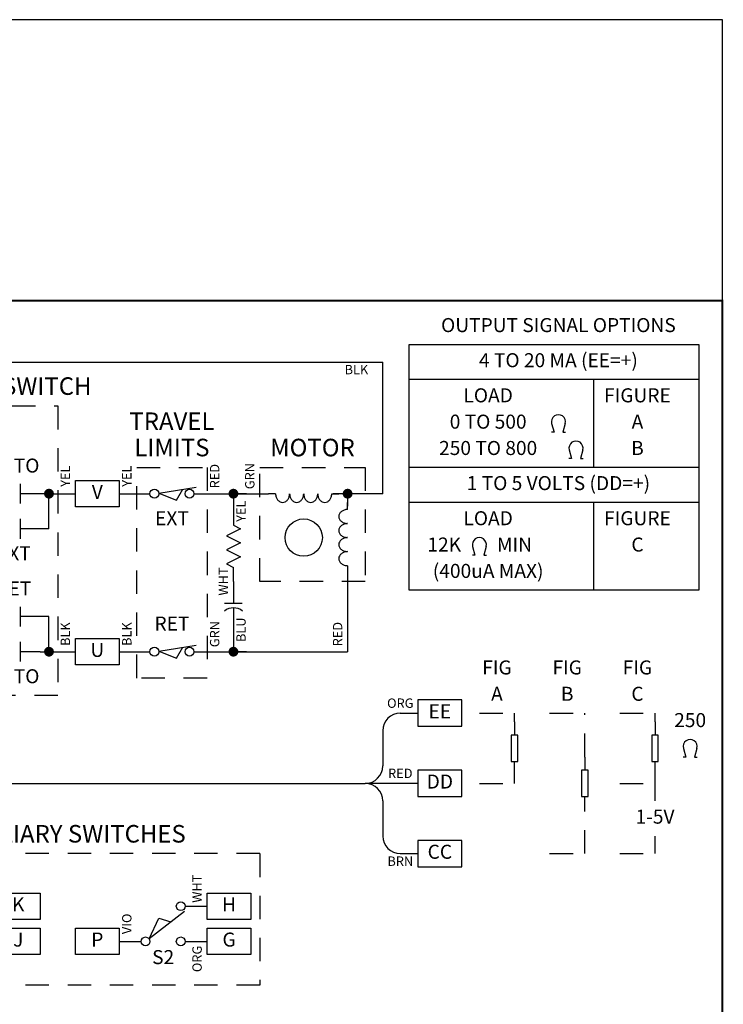
# Model space of a CAD drawing. Extents: x 0.5 to 8, y 0.5 to 10.7.
# Drawn here: x 4.2 to 8, y 5.2 to 10.5 of the extents above; entities that cross this region are included whole.
import ezdxf
from ezdxf.enums import TextEntityAlignment as Align

# ---------------------------------------------------------------- set-up
doc = ezdxf.new("R2010")
doc.units = 0
doc.header["$MEASUREMENT"] = 0
for name, pattern in [('CPS2_2PO$0$HIDDEN2', [0.1875, 0.125, -0.0625]), ('MOTRC14$0$HIDDEN2', [0.1875, 0.125, -0.0625]), ('SWAUX2A$0$HIDDEN2', [0.1875, 0.125, -0.0625]), ('SWHAND14$0$HIDDEN2', [0.1875, 0.125, -0.0625]), ('SWLIMB14$0$HIDDEN2', [0.1875, 0.125, -0.0625])]:
    doc.linetypes.add(name, pattern=pattern)
for name, color, linetype in [('001-OBJECT-WHITE', 8, 'CONTINUOUS'), ('001-TEXT', 91, 'CONTINUOUS'), ('001-TITLE', 9, 'CONTINUOUS'), ('CPS2_2PO$0$001-HIDDEN-YELL', 2, 'CPS2_2PO$0$HIDDEN2'), ('CPS2_2PO$0$001-OBJECT-WHIT', 8, 'CONTINUOUS'), ('CPS2_2PO$0$001-TEXT', 91, 'CONTINUOUS'), ('CPS2_2SO$0$001-OBJECT-WHIT', 8, 'CONTINUOUS'), ('CPS2_2SO$0$001-TEXT', 91, 'CONTINUOUS'), ('MOTRC14$0$001-HIDDEN-YELLO', 2, 'MOTRC14$0$HIDDEN2'), ('MOTRC14$0$001-OBJECT-WHITE', 8, 'CONTINUOUS'), ('MOTRC14$0$001-TEXT', 91, 'CONTINUOUS'), ('SWAUX2A$0$001-HIDDEN-YELLO', 2, 'SWAUX2A$0$HIDDEN2'), ('SWAUX2A$0$001-OBJECT-WHITE', 8, 'CONTINUOUS'), ('SWAUX2A$0$001-TEXT', 91, 'CONTINUOUS'), ('SWHAND14$0$001-HIDDEN-YELL', 2, 'SWHAND14$0$HIDDEN2'), ('SWHAND14$0$001-OBJECT-WHIT', 8, 'CONTINUOUS'), ('SWHAND14$0$001-TEXT', 91, 'CONTINUOUS'), ('SWLIMB14$0$001-HIDDEN-YELL', 2, 'SWLIMB14$0$HIDDEN2'), ('SWLIMB14$0$001-OBJECT-WHIT', 8, 'CONTINUOUS'), ('SWLIMB14$0$001-TEXT', 91, 'CONTINUOUS')]:
    doc.layers.add(name, color=color, linetype=linetype)
doc.styles.add('CPS2_2PO$0$ROMANS', font='romans')
doc.styles.add('CPS2_2SO$0$ROMANS', font='romans')
doc.styles.add('MOTRC14$0$ROMANS', font='romans')
doc.styles.add('ROMANS', font='romans')
doc.styles.add('SWAUX2A$0$ROMANS', font='romans')
doc.styles.add('SWHAND14$0$ROMANS', font='romans')
doc.styles.add('SWLIMB14$0$ROMANS', font='romans')

# ---------------------------------------------------------------- blocks, each defined once
blk = doc.blocks.new('CPS2_2PO$0$RESISTOR_BLOCK')
at = {"layer": 'CPS2_2PO$0$001-OBJECT-WHIT'}
for p, q in [((0, 0), (0.125, 0)), ((0.5, 0), (0.375, 0))]:
    blk.add_line(p, q, dxfattribs=at)
blk.add_lwpolyline([(0.125, -0.03125), (0.125, 0.03125), (0.375, 0.03125), (0.375, -0.03125)], close=True, dxfattribs=at)
blk = doc.blocks.new('CPS2_2PO$0$OMEGA')
at = {"layer": 'CPS2_2PO$0$001-OBJECT-WHIT'}
for p, q in [((-0.0312, -0.0625), (-0.05, -0.0625)), ((-0.0482, -0.0007), (-0.0312, -0.0625)), ((0.0482, -0.0007), (0.0312, -0.0625)), ((0.0312, -0.0625), (0.05, -0.0625))]:
    blk.add_line(p, q, dxfattribs=at)
blk.add_arc((0, 0.0125), 0.05, 344.63999, 195.36001, dxfattribs=at)
blk = doc.blocks.new('CPS2_2PO', base_point=(6.0938, 7.5))
at = {"layer": 'CPS2_2PO$0$001-HIDDEN-YELL'}
for p, q in [((6.7031, 6.7969), (6.8906, 6.7969)), ((6.8906, 6.75), (6.8906, 6.7969)), ((7.0781, 6.7969), (7.2656, 6.7969)), ((7.2656, 6.5625), (7.2656, 6.7969)), ((7.4531, 6.7969), (7.6406, 6.7969)), ((7.6406, 6.75), (7.6406, 6.7969)), ((6.8906, 6.4219), (6.8906, 6.4688)), ((7.6406, 6.4219), (7.6406, 6.4688)), ((6.7031, 6.4219), (6.8906, 6.4219)), ((7.4531, 6.4219), (7.6406, 6.4219)), ((7.6406, 6.3281), (7.6406, 6.4219)), ((7.2656, 6.0469), (7.2656, 6.2812)), ((7.6406, 6.0469), (7.6406, 6.1406)), ((7.0781, 6.0469), (7.2656, 6.0469)), ((7.4531, 6.0469), (7.6406, 6.0469))]:
    blk.add_line(p, q, dxfattribs=at)
at = {"layer": 'CPS2_2PO$0$001-OBJECT-WHIT'}
for p, q in [((6.2812, 6.7969), (6.375, 6.7969)), ((6.1875, 6.7031), (6.1875, 6.5156)), ((6.375, 6.4219), (6.0938, 6.4219)), ((6.1875, 6.3281), (6.1875, 6.1406)), ((6.2812, 6.0469), (6.375, 6.0469))]:
    blk.add_line(p, q, dxfattribs=at)
for points in [[(6.375, 6.7266), (6.6094, 6.7266), (6.6094, 6.8672), (6.375, 6.8672)], [(6.375, 6.3516), (6.6094, 6.3516), (6.6094, 6.4922), (6.375, 6.4922)], [(6.375, 5.9766), (6.6094, 5.9766), (6.6094, 6.1172), (6.375, 6.1172)]]:
    blk.add_lwpolyline(points, close=True, dxfattribs=at)
for centre, start, end in [((6.2812, 6.7031), 90, 180), ((6.0938, 6.5156), 270, 0), ((6.0938, 6.3281), 0, 90), ((6.2812, 6.1406), 180, 270)]:
    blk.add_arc(centre, 0.0938, start, end, dxfattribs=at)
at = {"layer": 'CPS2_2PO$0$001-OBJECT-WHIT', "xscale": -0.5625, "yscale": 0.5625, "zscale": 0.5625, "rotation": 270}
for p in [(6.8906, 6.4688), (7.6406, 6.4688), (7.2656, 6.2812)]:
    blk.add_blockref('CPS2_2PO$0$RESISTOR_BLOCK', p, dxfattribs=at)
at = {"layer": 'CPS2_2PO$0$001-OBJECT-WHIT', "xscale": 0.75, "yscale": 0.75, "zscale": 0.75}
blk.add_blockref('CPS2_2PO$0$OMEGA', (7.8281, 6.6094), dxfattribs=at)
at = {"layer": 'CPS2_2PO$0$001-TEXT', "style": 'CPS2_2PO$0$ROMANS'}
for s, height, p in [('FIG', 0.075, (6.7969, 7.0312)), ('FIG', 0.075, (7.1719, 7.0312)), ('FIG', 0.075, (7.5469, 7.0312)), ('A', 0.075, (6.7969, 6.8906)), ('B', 0.075, (7.1719, 6.8906)), ('C', 0.075, (7.5469, 6.8906)), ('ORG', 0.05, (6.2812, 6.8438)), ('EE', 0.075, (6.4922, 6.7969)), ('250', 0.075, (7.8281, 6.75)), ('RED', 0.05, (6.2812, 6.4688)), ('DD', 0.075, (6.4922, 6.4219)), ('1-5V', 0.075, (7.6406, 6.2344)), ('CC', 0.075, (6.4922, 6.0469)), ('BRN', 0.05, (6.2812, 6))]:
    blk.add_text(s, height=height, dxfattribs=at).set_placement(p, align=Align.MIDDLE)
blk = doc.blocks.new('CPS2_2SO$0$OMEGA')
at = {"layer": 'CPS2_2SO$0$001-OBJECT-WHIT'}
for p, q in [((-0.0312, -0.0625), (-0.05, -0.0625)), ((-0.0482, -0.0007), (-0.0312, -0.0625)), ((0.0482, -0.0007), (0.0312, -0.0625)), ((0.0312, -0.0625), (0.05, -0.0625))]:
    blk.add_line(p, q, dxfattribs=at)
blk.add_arc((0, 0.0125), 0.05, 344.63999, 195.36001, dxfattribs=at)
blk = doc.blocks.new('CPS2_2SO', base_point=(6.09375, 7.5))
at = {"layer": 'CPS2_2SO$0$001-OBJECT-WHIT'}
for p, q in [((6.328125, 8.765625), (7.875, 8.765625)), ((6.328125, 7.453125), (6.328125, 8.765625)), ((7.875, 8.765625), (7.875, 7.453125)), ((7.875, 8.578125), (6.328125, 8.578125)), ((7.3125, 8.578125), (7.3125, 8.109375)), ((7.875, 8.109375), (6.328125, 8.109375)), ((7.875, 7.921875), (6.328125, 7.921875)), ((7.3125, 7.921875), (7.3125, 7.453125)), ((7.875, 7.453125), (6.328125, 7.453125))]:
    blk.add_line(p, q, dxfattribs=at)
at = {"layer": 'CPS2_2SO$0$001-OBJECT-WHIT', "xscale": 0.75, "yscale": 0.75, "zscale": 0.75}
for p in [(7.125, 8.34375), (7.21875, 8.203125), (6.703125, 7.6875)]:
    blk.add_blockref('CPS2_2SO$0$OMEGA', p, dxfattribs=at)
at = {"layer": 'CPS2_2SO$0$001-TEXT', "style": 'CPS2_2SO$0$ROMANS'}
for s, p in [('OUTPUT SIGNAL OPTIONS', (7.125, 8.859375)), ('4 TO 20 MA (EE=+)', (7.125, 8.671875)), ('LOAD', (6.75, 8.484375)), ('FIGURE', (7.546875, 8.484375)), ('0 TO 500', (6.75, 8.34375)), ('A', (7.546875, 8.34375)), ('250 TO 800', (6.75, 8.203125)), ('B', (7.546875, 8.203125)), ('1 TO 5 VOLTS (DD=+)', (7.125, 8.015625)), ('LOAD', (6.75, 7.828125)), ('FIGURE', (7.546875, 7.828125)), ('12K', (6.515625, 7.6875)), ('MIN', (6.890625, 7.6875)), ('C', (7.546875, 7.6875)), ('(400uA MAX)', (6.75, 7.546875))]:
    blk.add_text(s, height=0.075, dxfattribs=at).set_placement(p, align=Align.MIDDLE)
blk = doc.blocks.new('SWAUX2A$0$SWITCHC')
at = {"layer": 'SWAUX2A$0$001-OBJECT-WHITE'}
for p, q in [((0.402774, 0.212934), (0.149801, 0.019011)), ((0.40625, 0.25), (0.5, 0.25)), ((0.149801, 0.019011), (0.219474, 0.165114)), ((0.219474, 0.165114), (0.304223, 0.140011)), ((0, 0), (0.09375, 0)), ((0.40625, 0), (0.5, 0))]:
    blk.add_line(p, q, dxfattribs=at)
for centre in [(0.375, 0.25), (0.125, 0), (0.375, 0)]:
    blk.add_circle(centre, 0.03125, dxfattribs=at)
blk = doc.blocks.new('SWAUX2A', base_point=(3, 6.0469))
at = {"layer": 'SWAUX2A$0$001-HIDDEN-YELLO'}
for p, q in [((5.1562, 6.0469), (3, 6.0469)), ((3, 6.0469), (3, 5.3438)), ((5.1562, 6.0469), (5.1562, 5.3438)), ((5.1562, 5.3438), (3, 5.3438))]:
    blk.add_line(p, q, dxfattribs=at)
at = {"layer": 'SWAUX2A$0$001-OBJECT-WHITE'}
for p, q in [((3.7031, 5.7656), (3.75, 5.7656)), ((4.8281, 5.7656), (4.875, 5.7656)), ((3.2812, 5.5781), (3.3281, 5.5781)), ((3.7031, 5.5781), (3.75, 5.5781)), ((4.4062, 5.5781), (4.4531, 5.5781)), ((4.8281, 5.5781), (4.875, 5.5781))]:
    blk.add_line(p, q, dxfattribs=at)
for points in [[(3.75, 5.8359), (3.9844, 5.8359), (3.9844, 5.6953), (3.75, 5.6953)], [(4.875, 5.8359), (5.1094, 5.8359), (5.1094, 5.6953), (4.875, 5.6953)], [(3.0469, 5.6484), (3.2812, 5.6484), (3.2812, 5.5078), (3.0469, 5.5078)], [(3.75, 5.6484), (3.9844, 5.6484), (3.9844, 5.5078), (3.75, 5.5078)], [(4.1719, 5.6484), (4.4062, 5.6484), (4.4062, 5.5078), (4.1719, 5.5078)], [(4.875, 5.6484), (5.1094, 5.6484), (5.1094, 5.5078), (4.875, 5.5078)]]:
    blk.add_lwpolyline(points, close=True, dxfattribs=at)
at = {"layer": 'SWAUX2A$0$001-OBJECT-WHITE', "xscale": 0.75, "yscale": 0.75, "zscale": 0.75}
for p in [(3.3281, 5.5781), (4.4531, 5.5781)]:
    blk.add_blockref('SWAUX2A$0$SWITCHC', p, dxfattribs=at)
at = {"layer": 'SWAUX2A$0$001-TEXT', "style": 'SWAUX2A$0$ROMANS'}
for s, height, p in [('AUXILIARY SWITCHES', 0.09375, (4.125, 6.1406)), ('K', 0.075, (3.8672, 5.7656)), ('H', 0.075, (4.9922, 5.7656)), ('S', 0.075, (3.1641, 5.5781)), ('G', 0.075, (4.9922, 5.5781)), ('J', 0.075, (3.8672, 5.5781)), ('P', 0.075, (4.2891, 5.5781)), ('S1', 0.075, (3.5156, 5.4844)), ('S2', 0.075, (4.6406, 5.4844))]:
    blk.add_text(s, height=height, dxfattribs=at).set_placement(p, align=Align.MIDDLE)
for s, p in [('GRY', (3.7031, 5.8594)), ('WHT', (4.8281, 5.8594)), ('BRN', (3.3281, 5.6719)), ('VIO', (4.4531, 5.6719)), ('BLU', (3.7031, 5.4844)), ('ORG', (4.8281, 5.4844))]:
    blk.add_text(s, height=0.05, rotation=90, dxfattribs=at).set_placement(p, align=Align.MIDDLE)
blk = doc.blocks.new('MOTRC14$0$CONNECTION')
at = {"layer": 'MOTRC14$0$001-OBJECT-WHITE', "const_width": 0.035}
blk.add_lwpolyline([(-0.0175, 0, 1), (0.0175, 0, 1)], format="xyb", close=True, dxfattribs=at)
blk = doc.blocks.new('MOTRC14$0$RESISZIG')
at = {"layer": 'MOTRC14$0$001-OBJECT-WHITE'}
for p, q in [((0, 0), (0.1, 0)), ((0.1, 0), (0.125, 0.05)), ((0.125, 0.05), (0.175, -0.05)), ((0.175, -0.05), (0.225, 0.05)), ((0.225, 0.05), (0.275, -0.05)), ((0.275, -0.05), (0.325, 0.05)), ((0.325, 0.05), (0.375, -0.05)), ((0.375, -0.05), (0.4, 0)), ((0.5, 0), (0.4, 0))]:
    blk.add_line(p, q, dxfattribs=at)
blk = doc.blocks.new('MOTRC14$0$INDUCTOR_AIR')
at = {"layer": 'MOTRC14$0$001-OBJECT-WHITE'}
for p, q in [((0.05, 0), (0, 0)), ((0.45, 0), (0.5, 0))]:
    blk.add_line(p, q, dxfattribs=at)
for points in [[(0.15, 0, 0.080167), (0.146, 0.0245, 0.088923), (0.1354, 0.0442, 0.104957), (0.1185, 0.058, 0.120011), (0.1, 0.0625, 0.120011), (0.0815, 0.058, 0.104957), (0.0646, 0.0442, 0.088923), (0.054, 0.0245, 0.080167), (0.05, 0, 0.080167)], [(0.25, 0, 0.080167), (0.246, 0.0245, 0.088923), (0.2354, 0.0442, 0.104957), (0.2185, 0.058, 0.120011), (0.2, 0.0625, 0.120011), (0.1815, 0.058, 0.104957), (0.1646, 0.0442, 0.088923), (0.154, 0.0245, 0.080167), (0.15, 0, 0.080167)], [(0.35, 0, 0.080167), (0.346, 0.0245, 0.088923), (0.3354, 0.0442, 0.104957), (0.3185, 0.058, 0.120011), (0.3, 0.0625, 0.120011), (0.2815, 0.058, 0.104957), (0.2646, 0.0442, 0.088923), (0.254, 0.0245, 0.080167), (0.25, 0, 0.080167)], [(0.45, 0, 0.080167), (0.446, 0.0245, 0.088923), (0.4354, 0.0442, 0.104957), (0.4185, 0.058, 0.120011), (0.4, 0.0625, 0.120011), (0.3815, 0.058, 0.104957), (0.3646, 0.0442, 0.088923), (0.354, 0.0245, 0.080167), (0.35, 0, 0.080167)]]:
    blk.add_lwpolyline(points, format="xyb", dxfattribs=at)
blk = doc.blocks.new('MOTRC14', base_point=(5.5312, 8.1094))
at = {"layer": 'MOTRC14$0$001-HIDDEN-YELLO'}
for p, q in [((5.5312, 8.1094), (6.0938, 8.1094)), ((5.5312, 7.5), (5.5312, 8.1094)), ((6.0938, 8.1094), (6.0938, 7.5)), ((6.0938, 7.5), (5.5312, 7.5))]:
    blk.add_line(p, q, dxfattribs=at)
at = {"layer": 'MOTRC14$0$001-OBJECT-WHITE'}
for p, q in [((5.25, 7.9688), (5.5781, 7.9688)), ((5.4609, 7.9688), (5.3906, 7.9688)), ((5.3906, 7.9688), (5.3906, 7.875)), ((6.1875, 7.9688), (5.9236, 7.9688)), ((6, 7.9688), (6, 7.9016)), ((6.0703, 7.9688), (6, 7.9688)), ((6, 7.5469), (6, 7.125)), ((5.3906, 7.5), (5.3906, 7.3828)), ((5.4375, 7.3828), (5.3438, 7.3828)), ((5.3906, 7.3594), (5.3906, 7.125)), ((5.25, 7.125), (6, 7.125)), ((5.4609, 7.125), (5.3906, 7.125))]:
    blk.add_line(p, q, dxfattribs=at)
blk.add_circle((5.7656, 7.7344), 0.0996, dxfattribs=at)
blk.add_arc((5.3906, 7.2844), 0.075, 49.9998, 129.9998, dxfattribs=at)
at = {"layer": 'MOTRC14$0$001-OBJECT-WHITE', "xscale": 0.75, "yscale": 0.75, "zscale": 0.75}
for p in [(5.3906, 7.9688), (6, 7.9688), (5.3906, 7.125)]:
    blk.add_blockref('MOTRC14$0$CONNECTION', p, dxfattribs=at)
for name, p, rotation in [('MOTRC14$0$INDUCTOR_AIR', (5.9531, 7.9688), 180), ('MOTRC14$0$INDUCTOR_AIR', (6, 7.5469), 90), ('MOTRC14$0$RESISZIG', (5.3906, 7.875), 270)]:
    blk.add_blockref(name, p, dxfattribs=dict(at, rotation=rotation))
at = {"layer": 'MOTRC14$0$001-TEXT', "style": 'MOTRC14$0$ROMANS'}
blk.add_text('MOTOR', height=0.09375, dxfattribs=at).set_placement((5.8125, 8.2031), align=Align.MIDDLE)
for s, p in [('GRN', (5.4844, 8.0625)), ('YEL', (5.4375, 7.875)), ('WHT', (5.3438, 7.5)), ('BLU', (5.4375, 7.2422)), ('RED', (5.9531, 7.2188))]:
    blk.add_text(s, height=0.05, rotation=90, dxfattribs=at).set_placement(p, align=Align.MIDDLE)
blk = doc.blocks.new('SWHAND14$0$CONTACT_NO')
at = {"layer": 'SWHAND14$0$001-OBJECT-WHIT'}
for p, q in [((0.1875, -0.09375), (0.1875, 0.09375)), ((0.3125, -0.09375), (0.3125, 0.09375)), ((0.1875, 0), (0, 0)), ((0.5, 0), (0.3125, 0))]:
    blk.add_line(p, q, dxfattribs=at)
blk = doc.blocks.new('SWHAND14$0$CONNECTION')
at = {"layer": 'SWHAND14$0$001-OBJECT-WHIT', "const_width": 0.035}
blk.add_lwpolyline([(-0.0175, 0, 1), (0.0175, 0, 1)], format="xyb", close=True, dxfattribs=at)
blk = doc.blocks.new('SWHAND14', base_point=(4.875, 8.1094))
at = {"layer": 'SWHAND14$0$001-HIDDEN-YELL'}
for p, q in [((6.6524, 8.5122), (7.1211, 8.5122)), ((6.6524, 6.9654), (6.6524, 8.5122)), ((7.1211, 8.5122), (7.1211, 6.9654)), ((7.1211, 6.9654), (6.6524, 6.9654))]:
    blk.add_line(p, q, dxfattribs=at)
at = {"layer": 'SWHAND14$0$001-OBJECT-WHIT'}
for p, q in [((6.6993, 8.4654), (6.6993, 7.3872)), ((7.0743, 8.0435), (7.0274, 8.0435)), ((7.0743, 8.0435), (7.168, 8.0435)), ((7.0743, 7.856), (7.0743, 8.0435)), ((7.168, 8.0435), (7.2149, 8.0435)), ((7.4493, 8.0435), (7.543, 8.0435)), ((6.7696, 7.856), (6.6993, 7.856)), ((7.0743, 7.856), (7.0274, 7.856)), ((6.7461, 7.3872), (6.6993, 7.3872)), ((7.0743, 7.3872), (7.0274, 7.3872)), ((7.0743, 7.1997), (7.0743, 7.3872)), ((7.0274, 7.1997), (7.168, 7.1997)), ((7.168, 7.1997), (7.2149, 7.1997)), ((7.4493, 7.1997), (7.543, 7.1997))]:
    blk.add_line(p, q, dxfattribs=at)
for points in [[(7.2149, 8.1138), (7.4493, 8.1138), (7.4493, 7.9732), (7.2149, 7.9732)], [(7.2149, 7.27), (7.4493, 7.27), (7.4493, 7.1294), (7.2149, 7.1294)]]:
    blk.add_lwpolyline(points, close=True, dxfattribs=at)
for name, p, xscale, yscale, zscale in [('SWHAND14$0$CONTACT_NO', (6.7461, 8.0435), 0.5625, 0.5625, 0.5625), ('SWHAND14$0$CONNECTION', (7.0743, 8.0435), 0.75, 0.75, 0.75), ('SWHAND14$0$CONTACT_NO', (6.7461, 7.856), 0.5625, 0.5625, 0.5625), ('SWHAND14$0$CONNECTION', (6.6993, 7.856), 0.75, 0.75, 0.75), ('SWHAND14$0$CONTACT_NO', (6.7461, 7.3872), 0.5625, 0.5625, 0.5625), ('SWHAND14$0$CONTACT_NO', (6.7461, 7.1997), 0.5625, 0.5625, 0.5625), ('SWHAND14$0$CONNECTION', (7.0743, 7.1997), 0.75, 0.75, 0.75)]:
    blk.add_blockref(name, p, dxfattribs=dict(at, xscale=xscale, yscale=yscale, zscale=zscale))
at = {"layer": 'SWHAND14$0$001-TEXT', "style": 'SWHAND14$0$ROMANS'}
for s, height, p in [('HANDSWITCH', 0.09375, (6.8868, 8.606)), ('AUTO', 0.075, (6.8868, 8.1841)), ('V', 0.075, (7.3321, 8.0435)), ('EXT', 0.075, (6.8868, 7.7154)), ('RET', 0.075, (6.8868, 7.5279)), ('U', 0.075, (7.3321, 7.1997)), ('AUTO', 0.075, (6.8868, 7.0591))]:
    blk.add_text(s, height=height, dxfattribs=at).set_placement(p, align=Align.MIDDLE)
for s, p in [('RED', (6.6055, 8.1372)), ('YEL', (7.168, 8.1372)), ('GRN', (6.6055, 7.2935)), ('BLK', (7.168, 7.2935))]:
    blk.add_text(s, height=0.05, rotation=90, dxfattribs=at).set_placement(p, align=Align.MIDDLE)
blk = doc.blocks.new('SWLIMB14$0$SWITCH_NC')
at = {"layer": 'SWLIMB14$0$001-OBJECT-WHIT'}
for p, q in [((0, 0), (0.09375, 0)), ((0.155867, 0.004873), (0.421875, 0.046875)), ((0.155867, 0.004873), (0.28125, -0.046875)), ((0.28125, -0.046875), (0.328125, 0.03125)), ((0.40625, 0), (0.5, 0))]:
    blk.add_line(p, q, dxfattribs=at)
for centre in [(0.125, 0), (0.375, 0)]:
    blk.add_circle(centre, 0.03125, dxfattribs=at)
blk = doc.blocks.new('SWLIMB14', base_point=(4.875, 8.109375))
at = {"layer": 'SWLIMB14$0$001-HIDDEN-YELL'}
for p, q in [((4.875, 6.984375), (4.875, 8.109375)), ((4.875, 8.109375), (5.25, 8.109375)), ((5.25, 8.109375), (5.25, 6.984375)), ((5.25, 6.984375), (4.875, 6.984375))]:
    blk.add_line(p, q, dxfattribs=at)
at = {"layer": 'SWLIMB14$0$001-OBJECT-WHIT', "xscale": 0.75, "yscale": 0.75, "zscale": 0.75}
for p in [(4.875, 7.96875), (4.875, 7.125)]:
    blk.add_blockref('SWLIMB14$0$SWITCH_NC', p, dxfattribs=at)
at = {"layer": 'SWLIMB14$0$001-TEXT', "style": 'SWLIMB14$0$ROMANS'}
for s, height, p in [('TRAVEL', 0.09375, (5.0625, 8.34375)), ('LIMITS', 0.09375, (5.0625, 8.203125)), ('EXT', 0.075, (5.0625, 7.828125)), ('RET', 0.075, (5.0625, 7.265625))]:
    blk.add_text(s, height=height, dxfattribs=at).set_placement(p, align=Align.MIDDLE)
for s, p in [('YEL', (4.828125, 8.0625)), ('RED', (5.296875, 8.0625)), ('BLK', (4.828125, 7.21875)), ('GRN', (5.296875, 7.21875))]:
    blk.add_text(s, height=0.05, rotation=90, dxfattribs=at).set_placement(p, align=Align.MIDDLE)

msp = doc.modelspace()

# ---------------------------------------------------------------- linework, layer by layer
at = {"layer": '001-OBJECT-WHITE'}
for p, q in [((1.6406, 8.6719), (6.1875, 8.6719)), ((6.1875, 7.9688), (6.1875, 8.6719)), ((2.8594, 6.4219), (6.0938, 6.4219))]:
    msp.add_line(p, q, dxfattribs=at)
at = {"layer": '001-OBJECT-WHITE', "const_width": 0.01}
msp.add_lwpolyline([(0.5, 9), (0.5, 4.0312), (8, 4.0312), (8, 9)], close=True, dxfattribs=at)
at = {"layer": '001-TITLE'}
for p, q in [((8, 10.5), (2.217, 10.5)), ((8, 0.5), (8, 10.5))]:
    msp.add_line(p, q, dxfattribs=at)

# ---------------------------------------------------------------- block references
at = {"layer": '001-OBJECT-WHITE'}
for name in ['CPS2_2SO', 'CPS2_2PO']:
    msp.add_blockref(name, (6.0938, 7.5), dxfattribs=at)
at = {"layer": '001-TITLE'}
for name, p in [('SWHAND14', (2.207, 8.0346)), ('SWLIMB14', (4.875, 8.1094)), ('MOTRC14', (5.5312, 8.1094)), ('SWAUX2A', (3.375, 6.0469))]:
    msp.add_blockref(name, p, dxfattribs=at)

# ---------------------------------------------------------------- texts
at = {"layer": '001-TEXT', "style": 'ROMANS'}
msp.add_text('BLK', height=0.05, dxfattribs=at).set_placement((6.0469, 8.625), align=Align.MIDDLE)

doc.saveas('drawing.dxf')
